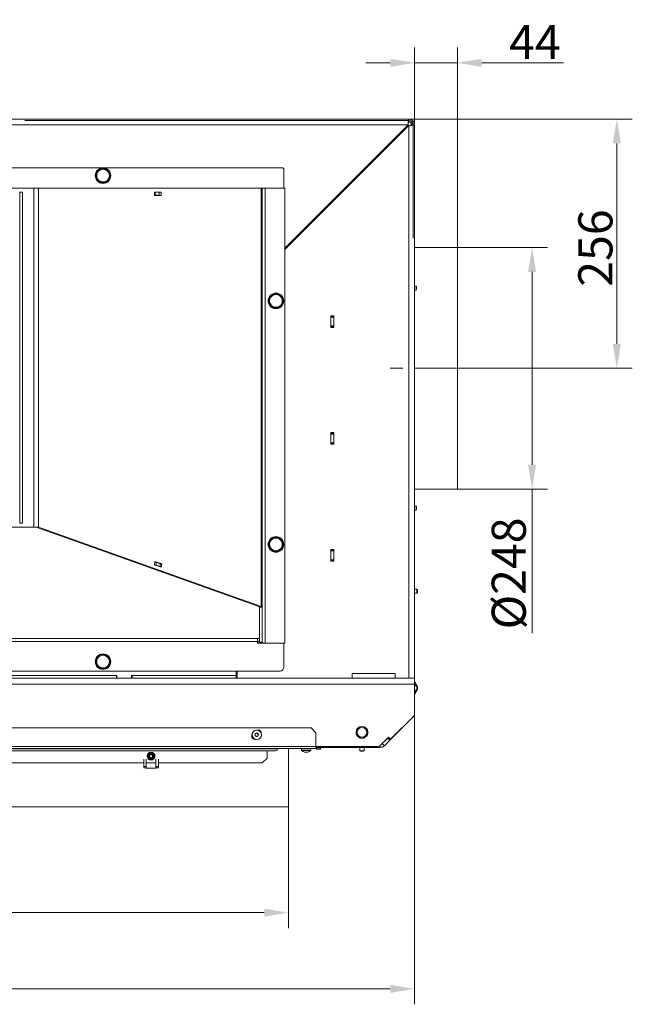
# Model space of a CAD drawing. Extents: x 5572 to 9506, y -2525 to 2952.
# Drawn here: x 7805 to 8434, y -1486 to -475 of the extents above; entities that cross this region are included whole.
import ezdxf

# ---------------------------------------------------------------- set-up
doc = ezdxf.new("R2010")
doc.units = 0
doc.header["$LTSCALE"] = 5
doc.linetypes.add('CENTERX2', pattern=[20.32, 12.7, -2.54, 2.54, -2.54])
doc.layers.add('Bemaßungen(Brunner)', color=7, linetype='Continuous', lineweight=25)
doc.layers.add('LAYER12', color=30, linetype='Continuous')
doc.layers.add('SLD-0', color=7, linetype='Continuous')
doc.styles.add('Brunner 2014', font='arial.ttf', dxfattribs={"height": 35})
doc.dimstyles.new('Brunner 2014', dxfattribs={"dimscale": 5, "dimtxt": 35, "dimasz": 5, "dimexe": 3.175, "dimexo": 0, "dimgap": 0.762, "dimtad": 1, "dimdec": 0, "dimrnd": 1e-08, "dimtxsty": 'Brunner 2014', "dimcen": 0.09, "dimdle": 10, "dimclrd": 7, "dimclre": 7, "dimclrt": 7, "dimadec": 1, "dimazin": 2, "dimtfac": 0.666667, "dimtdec": 0, "dimtmove": 0, "dimatfit": 3, "dimldrblk": 'Filled-1', "dimfxl": 1, "dimtolj": 1, "dimlwd": 5, "dimlwe": 5, "dimarcsym": 0})

# ---------------------------------------------------------------- blocks, each defined once
blk = doc.blocks.new('*D85')
at = {"layer": 'Defpoints', "color": 0, "lineweight": 5}
for p in [(7058.9, -1277.8), (8081.4, -1282.8), (8081.4, -1391.5)]:
    blk.add_point(p, dxfattribs=at)
at = {"layer": 'LAYER12', "color": 7, "linetype": 'Continuous', "lineweight": 5}
for p, q in [((7058.9, -1277.8), (7058.9, -1407.4)), ((8081.4, -1282.8), (8081.4, -1407.4)), ((7083.9, -1391.5), (8056.4, -1391.5))]:
    blk.add_line(p, q, dxfattribs=at)
at = {"layer": 'LAYER12', "color": 7, "lineweight": 5}
for points in [[(7083.9, -1387.4), (7083.9, -1395.7), (7058.9, -1391.5)], [(8056.4, -1387.4), (8056.4, -1395.7), (8081.4, -1391.5)]]:
    blk.add_solid(points, dxfattribs=at)
at = {"layer": 'LAYER12', "color": 30, "insert": (7581.3, -1352), "char_height": 35, "attachment_point": 2, "style": 'Brunner 2014'}
blk.add_mtext('\\A1;1023', dxfattribs=at)
blk = doc.blocks.new('Filled-1')
at = {"color": 0}
for p, q in [((0, 0), (-1, 0.167)), ((-1, 0.167), (-1, -0.167)), ((-1, 0), (0, 0)), ((-1, -0.167), (0, 0))]:
    blk.add_line(p, q, dxfattribs=at)
at = {"color": 0, "flags": 128}
blk.add_lwpolyline([(-1, -0.167), (0, 0), (-1, 0.167), (-1, -0.167)], dxfattribs=at)
at = {"color": 0}
blk.add_solid([(-1, -0.167), (0, 0), (-1, 0.167), (-1, -0.167)], dxfattribs=at)
blk = doc.blocks.new('*D86')
at = {"layer": 'Defpoints', "color": 0, "lineweight": 5}
for p in [(8210.7, -1153.9), (7058.9, -1277.8), (7058.9, -1469.8)]:
    blk.add_point(p, dxfattribs=at)
at = {"layer": 'SLD-0', "color": 7, "linetype": 'Continuous', "lineweight": 5}
for p, q in [((8210.7, -1153.9), (8210.7, -1485.6)), ((7058.9, -1277.8), (7058.9, -1485.6)), ((8185.7, -1469.8), (7083.9, -1469.8))]:
    blk.add_line(p, q, dxfattribs=at)
at = {"layer": 'SLD-0', "color": 7, "lineweight": 5}
for points in [[(7083.9, -1465.6), (7083.9, -1473.9), (7058.9, -1469.8)], [(8185.7, -1465.6), (8185.7, -1473.9), (8210.7, -1469.8)]]:
    blk.add_solid(points, dxfattribs=at)
at = {"layer": 'SLD-0', "color": 7, "insert": (7579.5, -1430.2), "char_height": 35, "attachment_point": 2, "style": 'Brunner 2014'}
blk.add_mtext('\\A1;1152', dxfattribs=at)
blk = doc.blocks.new('*D89')
at = {"layer": 'Defpoints', "color": 0, "lineweight": 5}
for p in [(8204.7, -576.6), (8418.3, -576.6), (8274.7, -832.6)]:
    blk.add_point(p, dxfattribs=at)
at = {"layer": 'SLD-0', "color": 7, "linetype": 'Continuous', "lineweight": 5}
for p, q in [((8204.7, -576.6), (8434.2, -576.6)), ((8418.3, -807.6), (8418.3, -601.6)), ((8274.7, -832.6), (8434.2, -832.6))]:
    blk.add_line(p, q, dxfattribs=at)
at = {"layer": 'SLD-0', "color": 7, "lineweight": 5}
for points in [[(8414.2, -601.6), (8422.5, -601.6), (8418.3, -576.6)], [(8414.2, -807.6), (8422.5, -807.6), (8418.3, -832.6)]]:
    blk.add_solid(points, dxfattribs=at)
at = {"layer": 'SLD-0', "color": 5, "insert": (8378.8, -709.1), "char_height": 35, "attachment_point": 2, "rotation": 90, "style": 'Brunner 2014'}
blk.add_mtext('\\A1;256', dxfattribs=at)
blk = doc.blocks.new('*D114')
at = {"layer": 'Defpoints', "color": 0, "lineweight": 5}
for p in [(8254.7, -708.6), (8331.4, -708.6), (8254.7, -956.6)]:
    blk.add_point(p, dxfattribs=at)
at = {"layer": 'SLD-0', "color": 7, "linetype": 'Continuous', "lineweight": 5}
for p, q in [((8254.7, -708.6), (8347.3, -708.6)), ((8331.4, -733.6), (8331.4, -931.6)), ((8254.7, -956.6), (8347.3, -956.6)), ((8331.4, -956.6), (8331.4, -1104.7))]:
    blk.add_line(p, q, dxfattribs=at)
at = {"layer": 'SLD-0', "color": 7, "lineweight": 5}
for points in [[(8327.2, -733.6), (8335.5, -733.6), (8331.4, -708.6)], [(8327.2, -931.6), (8335.5, -931.6), (8331.4, -956.6)]]:
    blk.add_solid(points, dxfattribs=at)
at = {"layer": 'SLD-0', "color": 5, "lineweight": 5, "insert": (8289.9, -1043.2), "char_height": 35, "attachment_point": 2, "rotation": 90, "style": 'Brunner 2014'}
blk.add_mtext('\\A1;%%c248', dxfattribs=at)
blk = doc.blocks.new('*D124')
at = {"layer": 'Bemaßungen(Brunner)', "color": 7, "linetype": 'Continuous', "lineweight": 5}
for p, q in [((8210.7, -708.6), (8210.7, -503)), ((8254.7, -708.6), (8254.7, -503)), ((8185.7, -518.9), (8160.7, -518.9)), ((8210.7, -518.9), (8254.7, -518.9)), ((8279.7, -518.9), (8363.7, -518.9))]:
    blk.add_line(p, q, dxfattribs=at)
at = {"layer": 'Bemaßungen(Brunner)', "color": 7, "lineweight": 5}
for points in [[(8185.7, -514.7), (8185.7, -523.1), (8210.7, -518.9)], [(8279.7, -514.7), (8279.7, -523.1), (8254.7, -518.9)]]:
    blk.add_solid(points, dxfattribs=at)
at = {"layer": 'Defpoints', "color": 0, "lineweight": 5}
for p in [(8210.7, -518.9), (8210.7, -708.6), (8254.7, -708.6)]:
    blk.add_point(p, dxfattribs=at)
at = {"layer": 'Bemaßungen(Brunner)', "color": 5, "lineweight": 5, "insert": (8334.2, -497.6), "char_height": 35, "attachment_point": 5, "style": 'Brunner 2014'}
blk.add_mtext('\\A1;44', dxfattribs=at)

msp = doc.modelspace()

# ---------------------------------------------------------------- linework, layer by layer
at = {"color": 7, "linetype": 'Continuous', "lineweight": 0}
for p, q in [((8204.7, -576.6), (7189.7, -576.6)), ((8204, -582.6), (7189.7, -582.6)), ((7810.7, -578.1), (8204.2, -578.1)), ((8204.7, -576.6), (7990.7, -576.6)), ((8077.4, -709.2), (8204, -582.6)), ((8204.7, -583.3), (8077.4, -710.6)), ((8204.7, -576.6), (8204.7, -579.6)), ((8204.7, -1150.6), (8204.7, -583.3)), ((8207.7, -582.6), (8210.7, -582.6)), ((8209.2, -583.1), (8209.2, -699.1)), ((8210.7, -1150.6), (8210.7, -582.6)), ((7202.2, -626.7), (8074.6, -626.7)), ((8165.9, -622), (8165.4, -621.1)), ((8168.4, -618.2), (8168.9, -619.1)), ((7890.9, -627.2), (7887.6, -629.1)), ((7897.4, -631), (7894.1, -629.1)), ((8076.6, -628.7), (8076.6, -647.5)), ((8152.8, -635.2), (8152.3, -634.3)), ((8155.7, -630.9), (8156.6, -631.4)), ((7884.4, -638.5), (7887.6, -640.4)), ((7890.9, -642.2), (7894.1, -640.4)), ((7456.9, -647.7), (7819.9, -647.7)), ((7805.4, -651.7), (7805.4, -991.7)), ((7808.4, -651.7), (7805.4, -651.7)), ((7808.4, -651.7), (7808.4, -991.7)), ((7819.9, -647.7), (7819.9, -995.7)), ((7824.7, -647.7), (7819.9, -647.7)), ((7824.7, -647.7), (7824.7, -995.7)), ((8053.2, -647.7), (7824.7, -647.7)), ((7943.6, -655), (7943.6, -651.7)), ((7943.6, -651.7), (7950.7, -651.7)), ((7943.6, -654.7), (7944.3, -654.7)), ((7950.7, -655), (7943.6, -655)), ((7944.3, -654.7), (7944.3, -651.7)), ((7944.3, -654.7), (7948.5, -654.7)), ((7948.3, -654.7), (7948.3, -655)), ((7948.5, -651.7), (7948.5, -654.7)), ((7950.7, -651.7), (7950.7, -655)), ((8051.4, -647.5), (8051.4, -647.7)), ((8076.6, -647.5), (8051.4, -647.5)), ((8053.2, -647.7), (8053.2, -1077)), ((8053.2, -647.7), (8054.4, -647.7)), ((8054.4, -647.7), (8054.4, -1078)), ((8054.4, -647.7), (8057.4, -647.7)), ((8057.4, -647.7), (8057.4, -1114.7)), ((8057.4, -647.7), (8077.4, -647.7)), ((8059.1, -647.5), (8059.3, -647.7)), ((8077.4, -647.7), (8077.4, -1114.7)), ((8109.7, -676.9), (8109.7, -678.3)), ((8101.7, -684.9), (8101.7, -686.3)), ((8106.7, -679.9), (8106.7, -681.3)), ((8210.7, -748.1), (8212.2, -748.1)), ((8212.2, -748.1), (8212.7, -748.6)), ((8212.2, -750.3), (8212.2, -748.1)), ((8068.5, -755.9), (8065.2, -757.7)), ((8074.9, -759.8), (8071.7, -757.9)), ((8212.2, -752.3), (8210.7, -752.3)), ((8212.2, -752.3), (8212.2, -750.3)), ((8212.7, -751.8), (8212.2, -752.3)), ((8212.7, -750.3), (8212.7, -748.6)), ((8212.7, -751.8), (8212.7, -750.3)), ((8061.8, -767), (8065, -769)), ((8074.1, -758.6), (8074.8, -759.6)), ((8068.2, -770.9), (8071.5, -769.1)), ((8124.7, -790.6), (8124.7, -778.6)), ((8124.7, -778.6), (8128, -778.6)), ((8127.7, -779.1), (8124.7, -779.1)), ((8124.7, -780.1), (8127.7, -780.1)), ((8127.7, -779.1), (8127.7, -778.6)), ((8127.7, -780.1), (8127.7, -779.1)), ((8127.7, -789.1), (8127.7, -780.1)), ((8128, -778.6), (8128, -790.6)), ((8127.7, -789.1), (8124.7, -789.1)), ((8124.7, -790.1), (8127.7, -790.1)), ((8128, -790.6), (8124.7, -790.6)), ((8127.7, -790.1), (8127.7, -789.1)), ((8127.7, -790.6), (8127.7, -790.1)), ((8124.7, -910.6), (8124.7, -898.6)), ((8124.7, -898.6), (8128, -898.6)), ((8127.7, -899.1), (8124.7, -899.1)), ((8127.7, -899.1), (8127.7, -898.6)), ((8127.7, -900.1), (8127.7, -899.1)), ((8128, -898.6), (8128, -910.6)), ((8124.7, -900.1), (8127.7, -900.1)), ((8127.7, -909.1), (8124.7, -909.1)), ((8127.7, -909.1), (8127.7, -900.1)), ((8127.7, -910.1), (8127.7, -909.1)), ((8124.7, -910.1), (8127.7, -910.1)), ((8128, -910.6), (8124.7, -910.6)), ((8127.7, -910.6), (8127.7, -910.1)), ((8210.7, -974), (8212.2, -974)), ((8212.2, -978.2), (8210.7, -978.2)), ((8212.2, -974), (8212.7, -974.5)), ((8212.2, -978.2), (8212.2, -974)), ((8212.7, -977.7), (8212.2, -978.2)), ((8212.7, -977.7), (8212.7, -974.5)), ((7819.9, -995.7), (7456.9, -995.7)), ((7808.4, -991.7), (7805.4, -991.7)), ((7819.9, -995.7), (7824.7, -995.7)), ((8050.8, -1077), (7822.3, -995.7)), ((8053.2, -1077), (7824.7, -995.7)), ((8068.5, -1005.9), (8065.2, -1007.7)), ((8074.9, -1009.8), (8071.7, -1007.9)), ((8074.1, -1008.6), (8074.8, -1009.6)), ((8061.8, -1017), (8065, -1019)), ((8068.2, -1020.9), (8071.5, -1019.1)), ((8124.7, -1030.6), (8124.7, -1018.6)), ((8124.7, -1018.6), (8128, -1018.6)), ((8127.7, -1019.1), (8124.7, -1019.1)), ((8124.7, -1020.1), (8127.7, -1020.1)), ((8127.7, -1019.1), (8127.7, -1018.6)), ((8127.7, -1020.1), (8127.7, -1019.1)), ((8127.7, -1029.1), (8127.7, -1020.1)), ((8128, -1018.6), (8128, -1030.6)), ((7943.6, -1034.4), (7944, -1030.8)), ((7944, -1030.8), (7951.1, -1033.3)), ((8127.7, -1029.1), (8124.7, -1029.1)), ((8124.7, -1030.1), (8127.7, -1030.1)), ((8128, -1030.6), (8124.7, -1030.6)), ((8127.7, -1030.1), (8127.7, -1029.1)), ((8127.7, -1030.6), (8127.7, -1030.1)), ((7950.6, -1036.9), (7943.6, -1034.4)), ((7943.9, -1031.6), (7944.2, -1031.7)), ((7945.3, -1031.8), (7943.9, -1031.7)), ((7944.1, -1034.6), (7945.3, -1034.7)), ((7945.3, -1034.7), (7945.3, -1031.8)), ((7945.3, -1031.8), (7949.4, -1033.3)), ((7945.3, -1034.7), (7949.4, -1036.2)), ((7949.4, -1036.2), (7949.3, -1036.4)), ((7949.4, -1033.3), (7949.4, -1036.2)), ((7949.4, -1033.3), (7951.1, -1033.3)), ((7951.1, -1033.3), (7950.6, -1036.9)), ((8210.7, -1059.2), (8213.2, -1059.2)), ((8213.2, -1059.2), (8213.7, -1059.7)), ((8213.2, -1063.4), (8213.2, -1059.2)), ((8213.7, -1062.9), (8213.7, -1059.7)), ((8213.2, -1063.4), (8210.7, -1063.4)), ((8213.7, -1062.9), (8213.2, -1063.4)), ((8053.2, -1077), (8050.8, -1077)), ((8051.4, -1078), (8054.4, -1078)), ((8051.4, -1078), (8051.4, -1113.9)), ((8054.4, -1078), (8054.4, -1113.9)), ((7227.4, -1110.1), (8049.4, -1110.1)), ((8049.4, -1110.1), (8051.4, -1110.1)), ((8049.4, -1113), (8049.4, -1110.1)), ((8049.4, -1113), (7227.4, -1113)), ((8049.4, -1114.9), (8049.4, -1113)), ((8051.4, -1114.9), (8049.4, -1114.9)), ((8051.4, -1113.9), (8054.4, -1113.9)), ((8076.6, -1114.9), (8051.4, -1114.9)), ((8057.4, -1114.7), (8077.4, -1114.7)), ((8062.4, -1114.7), (8062.4, -1114.9)), ((8076.6, -1139.4), (8076.6, -1114.9)), ((7890.9, -1126.3), (7887.6, -1128.2)), ((7897.4, -1130.1), (7894.1, -1128.2)), ((7884.4, -1137.6), (7887.6, -1139.4)), ((7890.9, -1141.3), (7894.1, -1139.4)), ((8146.7, -1150.9), (7189.7, -1150.9)), ((8072.6, -1143.4), (7204.2, -1143.4)), ((7766.4, -1147.9), (7904.7, -1147.9)), ((7904.7, -1147.9), (7904.7, -1150.9)), ((7904.7, -1147.9), (7905.2, -1147.9)), ((7905.2, -1150.7), (7905.2, -1147.9)), ((7905.2, -1150.7), (7920.2, -1150.7)), ((7920.2, -1150.7), (7920.2, -1147.9)), ((7920.2, -1147.9), (7920.7, -1147.9)), ((7920.7, -1147.9), (8027.6, -1147.9)), ((7920.7, -1150.9), (7920.7, -1147.9)), ((8027.6, -1147.9), (8027.6, -1143.4)), ((8027.6, -1147.9), (8027.6, -1150.9)), ((8028.7, -1150.9), (8028.7, -1143.4)), ((8042.2, -1150.6), (8042.2, -1150.9)), ((8145.7, -1150.6), (8042.2, -1150.6)), ((8092.2, -1150.9), (8092.2, -1150.6)), ((8124.7, -1150.9), (8124.7, -1150.6)), ((8127.7, -1150.9), (8127.7, -1150.6)), ((8145.7, -1150.9), (8145.7, -1150.6)), ((8146.7, -1150.9), (8146.7, -1145.9)), ((8146.7, -1145.9), (8190.7, -1145.9)), ((8146.7, -1150.9), (8190.7, -1150.9)), ((8190.7, -1150.9), (8190.7, -1145.9)), ((8204.7, -1150.6), (8190.7, -1150.6)), ((8210.7, -1150.9), (8190.7, -1150.9)), ((8204.7, -1150.9), (8204.7, -1150.6)), ((8204.7, -1150.6), (8210.7, -1150.6)), ((8207.7, -1150.9), (8207.7, -1150.6)), ((8210.7, -1150.9), (8210.7, -1150.6)), ((8210.7, -1156.9), (8210.7, -1150.9)), ((8210.7, -1156.9), (7183.7, -1156.9)), ((8210.7, -1154.9), (8211.2, -1154.9)), ((8210.7, -1156.9), (8210.7, -1187.7)), ((8210.7, -1158.7), (8213.2, -1158.7)), ((8211.2, -1154.9), (8211.2, -1158.7)), ((8211.2, -1155.5), (8213.2, -1158.3)), ((8213.2, -1158.3), (8213.2, -1158.7)), ((8213.2, -1158.7), (8213.7, -1159.2)), ((8213.2, -1162.9), (8213.2, -1158.7)), ((8213.7, -1162.4), (8213.2, -1162.9)), ((8213.7, -1162.4), (8213.7, -1159.2)), ((8213.2, -1162.9), (8210.7, -1162.9)), ((8211.2, -1166.7), (8210.7, -1166.7)), ((8211.2, -1162.9), (8211.2, -1166.7)), ((8213.2, -1163.3), (8211.2, -1166.1)), ((8213.2, -1162.9), (8213.2, -1163.3)), ((8185.3, -1214.4), (8208.9, -1190.9)), ((8209.8, -1189.8), (8186.1, -1213.5)), ((8104.4, -1201.8), (7140.1, -1201.8)), ((8104.4, -1201.8), (8109.4, -1206.8)), ((8047.2, -1208.8), (8047.2, -1208.8)), ((8047.8, -1210.2), (8047.8, -1210.2)), ((8048, -1207.6), (8048, -1207.6)), ((8049.3, -1210.3), (8049.3, -1210.3)), ((8049.5, -1207.7), (8049.5, -1207.7)), ((8050.2, -1209), (8050.2, -1209)), ((8109.4, -1220.8), (8109.4, -1206.8)), ((8150.6, -1207.4), (8151, -1208.6)), ((8150.7, -1207.5), (8150.9, -1208.4)), ((8154.6, -1212.1), (8154.6, -1211.9)), ((8158.2, -1212.3), (8155.1, -1212.3)), ((8158.8, -1211.9), (8158.8, -1212.1)), ((8162.4, -1208.6), (8162.7, -1207.4)), ((8162.4, -1208.4), (8162.7, -1207.5)), ((8175.3, -1220), (8184, -1211.4)), ((8177.6, -1218), (8183.2, -1212.3)), ((8183.2, -1212.3), (8184.1, -1211.5)), ((8183.2, -1212.3), (8185.3, -1214.4)), ((8184, -1211.4), (8186.1, -1213.5)), ((8109.4, -1222.8), (7120.9, -1222.8)), ((8109.4, -1220.8), (7121.1, -1220.8)), ((7155.9, -1223.3), (8067.9, -1223.3)), ((8067.9, -1223.3), (8067.9, -1222.8)), ((8094.7, -1225), (8094.5, -1223.3)), ((8103.2, -1223.3), (8094.5, -1223.3)), ((8097.3, -1223.3), (8097.3, -1222.8)), ((8101.5, -1222.8), (8101.5, -1223.3)), ((8104.3, -1223.3), (8103.2, -1223.3)), ((8104.3, -1223.3), (8104.2, -1225)), ((8109.4, -1222.8), (8109.4, -1220.8)), ((8173.2, -1220.9), (8109.4, -1220.9)), ((8109.4, -1221.8), (8175.4, -1221.8)), ((8110, -1223.3), (8110, -1221.8)), ((8110.5, -1223.8), (8110, -1223.3)), ((8110, -1223.3), (8114.2, -1223.3)), ((8114.2, -1223.3), (8113.7, -1223.8)), ((8114.2, -1221.8), (8114.2, -1223.3)), ((8154.6, -1225.3), (8154.6, -1221.8)), ((8158.8, -1221.8), (8158.8, -1225.3)), ((8177.7, -1221.6), (8177, -1221.6)), ((8177.6, -1218), (8179.7, -1220.1)), ((8177.7, -1221.6), (8178, -1221.2)), ((8179.7, -1220.1), (8185.3, -1214.4)), ((8067.9, -1225.3), (7155.9, -1225.3)), ((7938, -1227.4), (7942.4, -1227.4)), ((8059.4, -1232.8), (8054.4, -1237.8)), ((8059.4, -1232.8), (8059.4, -1225.3)), ((8103.1, -1225), (8094.7, -1225)), ((8098, -1226.7), (8098, -1226.6)), ((8098, -1226.7), (8098, -1226.7)), ((8098.5, -1226.7), (8098.5, -1226.7)), ((8098.9, -1226.7), (8098.9, -1226.7)), ((8099.9, -1226.7), (8099.9, -1226.7)), ((8100.4, -1226.7), (8100.4, -1226.7)), ((8100.9, -1226.6), (8100.9, -1226.6)), ((8100.9, -1226.7), (8100.9, -1226.7)), ((8104.2, -1225), (8103.1, -1225)), ((8110.5, -1223.8), (8113.7, -1223.8)), ((8155.1, -1225.8), (8154.6, -1225.3)), ((8154.6, -1225.3), (8155.2, -1225.3)), ((8155.1, -1225.8), (8155.5, -1225.8)), ((8155.2, -1225.3), (8158.8, -1225.3)), ((8155.5, -1225.8), (8158.3, -1225.8)), ((8158.8, -1225.3), (8158.3, -1225.8)), ((7597.7, -1237.8), (7932.7, -1237.8)), ((7932.7, -1234), (7932.7, -1241.6)), ((7932.7, -1241.6), (7935.2, -1241.6)), ((7932.7, -1241.6), (7932.7, -1242.8)), ((7932.7, -1242.8), (7935.2, -1242.8)), ((7935.2, -1234), (7935.2, -1241.6)), ((7935.2, -1237.8), (7945.2, -1237.8)), ((7935.2, -1241.6), (7935.2, -1242.8)), ((7935.3, -1242.7), (7935.2, -1242.7)), ((7935.3, -1243.3), (7935.3, -1237.8)), ((7945.1, -1243.3), (7935.3, -1243.3)), ((7945.1, -1237.8), (7945.1, -1243.3)), ((7945.2, -1242.7), (7945.1, -1242.7)), ((7945.2, -1241.6), (7945.2, -1234)), ((7947.7, -1241.6), (7945.2, -1241.6)), ((7945.2, -1242.8), (7945.2, -1241.6)), ((7945.2, -1242.8), (7947.7, -1242.8)), ((7947.7, -1241.6), (7947.7, -1234)), ((7947.7, -1237.8), (8054.4, -1237.8)), ((7947.7, -1242.8), (7947.7, -1241.6))]:
    msp.add_line(p, q, dxfattribs=at)
at = {"color": 8, "linetype": 'Continuous', "lineweight": 0}
for p, q in [((8103.7, -682.9), (8103.7, -684.3)), ((8027.6, -1144.9), (8028.7, -1144.9)), ((8208.8, -1190.8), (8208.9, -1190.9)), ((8175.4, -1219.9), (8175.4, -1221.8)), ((7942, -1227.2), (7938.4, -1227.2)), ((8069.9, -1223.6), (8069.9, -1223.6)), ((8097.6, -1226.6), (8097.6, -1226.6)), ((8100.9, -1226.6), (8100.9, -1226.6))]:
    msp.add_line(p, q, dxfattribs=at)
at = {"color": 5, "linetype": 'Continuous', "lineweight": 0}
for p, q in [((8210.7, -708.6), (8254.7, -708.6)), ((8254.7, -956.6), (8254.7, -708.6)), ((8254.7, -956.6), (8210.7, -956.6))]:
    msp.add_line(p, q, dxfattribs=at)
at = {"color": 30, "linetype": 'Continuous', "lineweight": 0}
for p, q in [((8081.4, -1222.8), (8081.4, -1282.8)), ((8081.4, -1282.8), (7063.9, -1282.8))]:
    msp.add_line(p, q, dxfattribs=at)
at = {"color": 7, "linetype": 'Continuous', "lineweight": 0, "flags": 128}
for points in [[(8164.7, -621.9), (8165.1, -622.6), (8165.2, -622.8)], [(8168.9, -619.1), (8168.4, -618.4), (8168.3, -618.3)], [(8152.8, -633.7), (8153, -633.8), (8153.7, -634.3)], [(8157.3, -630.7), (8156.8, -630.4), (8156.4, -630.2)], [(8123.1, -663.5), (8123.5, -663.8), (8123.8, -664.2)], [(8124.1, -663.9), (8123.8, -663.5), (8123.4, -663.2)], [(8126.2, -661.7), (8125.9, -661.4), (8125.5, -661)], [(8113.1, -1150.6), (8112.8, -1150.8), (8112.7, -1150.9)]]:
    msp.add_lwpolyline(points, dxfattribs=at)
at = {"color": 7, "linetype": 'Continuous', "lineweight": 0}
for centre, radius in [((7890.9, -634.7), 8), ((8068.4, -763.4), 8), ((8068.4, -1013.4), 8), ((7890.9, -1133.8), 8), ((8156.7, -1206.4), 6.1), ((8156.7, -1206.3), 6), ((8156.7, -1206.3), 5), ((8048.7, -1208.9), 4.9), ((8048.7, -1208.9), 4.76), ((7940.2, -1230.8), 4.05), ((7940.2, -1230.8), 3.3), ((7940.2, -1230.8), 2.8), ((7940.2, -1230.8), 2.1), ((7940.2, -1230.8), 1.6)]:
    msp.add_circle(centre, radius, dxfattribs=at)
for centre, radius, start, end in [((8204.2, -583.1), 5, 0, 90), ((8204.7, -582.6), 6, 0, 90), ((8204.7, -582.6), 3, 0, 90), ((7890.9, -634.5), 8, 76.3264, 103.6736), ((8074.6, -628.7), 2, 0, 90), ((7890.9, -634.7), 7.5, 150.4237, 269.1174), ((7890.9, -634.7), 7.5, 90, 149.1104), ((7890.9, -634.7), 6.5, 120, 180), ((7890.9, -634.7), 6.5, 180, 240), ((7890.9, -634.7), 6.5, 60, 120), ((7890.9, -634.7), 7.5, 32.1748, 90), ((7890.9, -634.7), 6.5, 0, 60), ((7890.9, -634.7), 6.5, 300, 0), ((7890.9, -634.7), 7.5, 331.1956, 28.2049), ((7890.9, -634.7), 6.5, 240, 300), ((7890.9, -634.7), 7.5, 271.5825, 328.0969), ((8068.4, -763.4), 7.5, 90.9977, 267.4718), ((8068.4, -763.4), 6.5, 118.8356, 178.8356), ((8068.4, -763.4), 6.5, 58.8356, 118.8356), ((8068.4, -763.4), 7.5, 40.4494, 86.9271), ((8068.4, -763.4), 6.5, 358.8356, 58.8356), ((8068.4, -763.4), 6.5, 178.8356, 238.8356), ((8068.4, -763.4), 7.5, 270.8622, 327.5129), ((8068.4, -763.4), 6.5, 298.8356, 358.8356), ((8068.4, -763.4), 7.5, 329.5236, 26.774), ((8068.4, -763.4), 6.5, 238.8356, 298.8356), ((8068.4, -1013.4), 7.5, 90.9977, 267.4718), ((8068.4, -1013.4), 6.5, 118.8356, 178.8356), ((8068.4, -1013.4), 6.5, 58.8356, 118.8356), ((8068.4, -1013.4), 7.5, 40.4494, 86.9271), ((8068.4, -1013.4), 6.5, 358.8356, 58.8356), ((8068.4, -1013.4), 7.5, 329.5236, 26.774), ((8068.4, -1013.4), 6.5, 178.8356, 238.8356), ((8068.4, -1013.4), 6.5, 238.8356, 298.8356), ((8068.4, -1013.4), 7.5, 270.8622, 327.5129), ((8068.4, -1013.4), 6.5, 298.8356, 358.8356), ((8043.9, -1105.7), 10, 303.367, 318.5904), ((7890.9, -1133.8), 7.5, 150.4237, 269.1174), ((7890.9, -1133.8), 7.5, 90, 149.1104), ((7890.9, -1133.8), 6.5, 120, 180), ((7890.9, -1133.8), 6.5, 60, 120), ((7890.9, -1133.8), 7.5, 32.1748, 90), ((7890.9, -1133.8), 6.5, 0, 60), ((7890.9, -1133.8), 7.5, 331.1956, 28.2049), ((7890.9, -1133.8), 6.5, 180, 240), ((7890.9, -1133.8), 6.5, 240, 300), ((7890.9, -1133.8), 7.5, 271.5825, 328.0969), ((7890.9, -1133.8), 6.5, 300, 0), ((8072.6, -1139.4), 4, 270, 0), ((8204.7, -1186.6), 6, 315, 326.9954), ((8207.7, -1187.7), 3, 315, 0), ((8047, -1210.2), 3.5, 159.1664, 279.2446), ((8049.9, -1207.4), 3.5, 358.2019, 104.4757), ((8070.9, -1223.8), 1, 90, 169.2304), ((8070.8, -1223.8), 0.993, 90.1523, 164.9861), ((8173.2, -1217.9), 3, 270, 315), ((8175.4, -1215.8), 6, 270, 315), ((8175.4, -1215.8), 3, 298.0047, 315), ((8067.9, -1223.3), 2, 270, 349.219), ((8099.4, -1219.8), 7, 227.1907, 257.1587), ((8099.4, -1219.8), 7, 282.881, 312.8093)]:
    msp.add_arc(centre, radius, start, end, dxfattribs=at)
at = {"color": 7, "linetype": 'Continuous', "lineweight": 0, "extrusion": (0, 0, -1)}
for centre, major_axis, ratio, start_param, end_param in [((8048.4, -1078), (-3, 0), 0.532918, 2.498615, 3.141593), ((8048.4, -1078), (-6, 0), 0.266459, 2.498615, 3.141593), ((8057.4, -1113.9), (-6, 0), 0.13323, 5.298075, 6.283185), ((8057.4, -1113.9), (-3, 0), 0.266459, 4.712389, 6.283185)]:
    msp.add_ellipse(centre, major_axis=major_axis, ratio=ratio, start_param=start_param, end_param=end_param, dxfattribs=at)
at = {"color": 8, "linetype": 'Continuous', "lineweight": 0, "extrusion": (0, 0, -1)}
for centre, major_axis, ratio, start_param, end_param in [((8093.7, -1144.2), (0.21, 8.02), 0.025972, 3.708801, 3.774952), ((8111.7, -1143.2), (-0.1, 8.01), 0.013046, 2.752358, 2.867442)]:
    msp.add_ellipse(centre, major_axis=major_axis, ratio=ratio, start_param=start_param, end_param=end_param, dxfattribs=at)
at = {"color": 7, "linetype": 'Continuous', "lineweight": 0}
for points, knots in [([(8204, -582.6), (8204, -581.9), (8204.1, -580.6), (8204.3, -578.8), (8204.4, -577.4), (8204.5, -576.7), (8204.6, -576.6), (8204.7, -576.6)], [0, 0, 0, 0, 0.215298, 0.430598, 0.645899, 0.861199, 1, 1, 1, 1]), ([(8204, -582.6), (8204, -582.3), (8204.1, -581.6), (8204.3, -580.7), (8204.4, -580), (8204.6, -579.7), (8204.6, -579.6), (8204.7, -579.6)], [0, 0, 0, 0, 0.217131, 0.434261, 0.651371, 0.868481, 1, 1, 1, 1]), ([(8210.7, -582.6), (8210.7, -582.6), (8210.7, -582.7), (8210.6, -582.7), (8210.5, -582.7), (8210.3, -582.8), (8210.1, -582.8), (8209.8, -582.9), (8209.4, -582.9), (8209, -583), (8208.7, -583), (8208.3, -583), (8207.8, -583.1), (8207.2, -583.1), (8206.6, -583.2), (8206, -583.2), (8205.5, -583.3), (8205.1, -583.3), (8204.8, -583.3), (8204.7, -583.3)], [0, 0, 0, 0, 0.052901, 0.106169, 0.160596, 0.215423, 0.268324, 0.375925, 0.430752, 0.483654, 0.536922, 0.591349, 0.646177, 0.699078, 0.806679, 0.861506, 0.895882, 0.965114, 1, 1, 1, 1]), ([(8207.7, -582.6), (8207.7, -582.6), (8207.7, -582.7), (8207.6, -582.7), (8207.6, -582.7), (8207.5, -582.8), (8207.4, -582.8), (8207.3, -582.8), (8207.1, -582.9), (8207, -582.9), (8206.8, -583), (8206.6, -583), (8206.4, -583), (8206.2, -583.1), (8205.9, -583.1), (8205.6, -583.2), (8205.3, -583.2), (8205, -583.3), (8204.8, -583.3), (8204.7, -583.3)], [0, 0, 0, 0, 0.053347, 0.107065, 0.161952, 0.217242, 0.270589, 0.324307, 0.379193, 0.434483, 0.487826, 0.541538, 0.596419, 0.651704, 0.705046, 0.813543, 0.868828, 0.934073, 1, 1, 1, 1]), ([(7887.6, -629.1), (7887.5, -629.1), (7886.4, -629.8), (7885.4, -630.4), (7884.4, -631)], [0, 0, 0, 0, 0.070215, 1, 1, 1, 1]), ([(7884.4, -631), (7884.4, -631.9), (7884.4, -633.2), (7884.4, -634.4), (7884.4, -634.7)], [0, 0, 0, 0, 0.764304, 1, 1, 1, 1]), ([(7884.4, -634.7), (7884.4, -635.7), (7884.4, -637), (7884.4, -638.2), (7884.4, -638.5)], [0, 0, 0, 0, 0.784106, 1, 1, 1, 1]), ([(7894.1, -629.1), (7894, -629.1), (7892.9, -628.4), (7891.9, -627.8), (7890.9, -627.2)], [0, 0, 0, 0, 0.0702148, 1, 1, 1, 1]), ([(7897.4, -634.7), (7897.4, -634.4), (7897.4, -633.2), (7897.4, -631.9), (7897.4, -631)], [0, 0, 0, 0, 0.235696, 1, 1, 1, 1]), ([(7897.4, -638.5), (7897.4, -638.2), (7897.4, -637), (7897.4, -635.7), (7897.4, -634.7)], [0, 0, 0, 0, 0.2158943, 1, 1, 1, 1]), ([(7887.6, -640.4), (7887.7, -640.4), (7888.8, -641), (7889.9, -641.7), (7890.9, -642.2)], [0, 0, 0, 0, 0.070215, 1, 1, 1, 1]), ([(7894.1, -640.4), (7894.2, -640.3), (7895.3, -639.7), (7896.4, -639.1), (7897.4, -638.5)], [0, 0, 0, 0, 0.070215, 1, 1, 1, 1]), ([(8065.2, -757.7), (8065.2, -757.8), (8064, -758.4), (8063, -759), (8061.9, -759.5)], [0, 0, 0, 0, 0.0702148, 1, 1, 1, 1]), ([(8071.7, -757.9), (8071.7, -757.8), (8070.6, -757.2), (8069.5, -756.5), (8068.5, -755.9)], [0, 0, 0, 0, 0.070215, 1, 1, 1, 1]), ([(8061.9, -763.3), (8061.8, -764.3), (8061.8, -765.6), (8061.8, -766.8), (8061.8, -767)], [0, 0, 0, 0, 0.784106, 1, 1, 1, 1]), ([(8061.9, -759.5), (8061.9, -760.5), (8061.9, -761.7), (8061.9, -763), (8061.9, -763.3)], [0, 0, 0, 0, 0.764304, 1, 1, 1, 1]), ([(8071.5, -769.1), (8071.6, -769.1), (8072.7, -768.5), (8073.8, -767.9), (8074.8, -767.3)], [0, 0, 0, 0, 0.070215, 1, 1, 1, 1]), ([(8074.8, -767.3), (8074.8, -767), (8074.8, -765.8), (8074.8, -764.6), (8074.9, -763.6)], [0, 0, 0, 0, 0.2158943, 1, 1, 1, 1]), ([(8074.9, -763.6), (8074.9, -763.3), (8074.9, -762), (8074.9, -760.8), (8074.9, -759.8)], [0, 0, 0, 0, 0.235696, 1, 1, 1, 1]), ([(8065, -769), (8065.1, -769), (8066.2, -769.7), (8067.2, -770.3), (8068.2, -770.9)], [0, 0, 0, 0, 0.070215, 1, 1, 1, 1]), ([(8065.2, -1007.7), (8065.2, -1007.8), (8064, -1008.4), (8063, -1009), (8061.9, -1009.5)], [0, 0, 0, 0, 0.070215, 1, 1, 1, 1]), ([(8061.9, -1009.5), (8061.9, -1010.5), (8061.9, -1011.7), (8061.9, -1013), (8061.9, -1013.3)], [0, 0, 0, 0, 0.7643044, 1, 1, 1, 1]), ([(8071.7, -1007.9), (8071.7, -1007.8), (8070.6, -1007.2), (8069.5, -1006.5), (8068.5, -1005.9)], [0, 0, 0, 0, 0.070215, 1, 1, 1, 1]), ([(8074.9, -1013.6), (8074.9, -1013.3), (8074.9, -1012), (8074.9, -1010.8), (8074.9, -1009.8)], [0, 0, 0, 0, 0.235696, 1, 1, 1, 1]), ([(8061.9, -1013.3), (8061.8, -1014.3), (8061.8, -1015.6), (8061.8, -1016.8), (8061.8, -1017)], [0, 0, 0, 0, 0.784106, 1, 1, 1, 1]), ([(8065, -1019), (8065.1, -1019), (8066.2, -1019.7), (8067.2, -1020.3), (8068.2, -1020.9)], [0, 0, 0, 0, 0.070215, 1, 1, 1, 1]), ([(8071.5, -1019.1), (8071.6, -1019.1), (8072.7, -1018.5), (8073.8, -1017.9), (8074.8, -1017.3)], [0, 0, 0, 0, 0.070215, 1, 1, 1, 1]), ([(8074.8, -1017.3), (8074.8, -1017), (8074.8, -1015.8), (8074.8, -1014.6), (8074.9, -1013.6)], [0, 0, 0, 0, 0.215894, 1, 1, 1, 1]), ([(7887.6, -1128.2), (7887.5, -1128.2), (7886.4, -1128.9), (7885.4, -1129.5), (7884.4, -1130.1)], [0, 0, 0, 0, 0.070215, 1, 1, 1, 1]), ([(7884.4, -1130.1), (7884.4, -1131), (7884.4, -1132.3), (7884.4, -1133.5), (7884.4, -1133.8)], [0, 0, 0, 0, 0.764304, 1, 1, 1, 1]), ([(7894.1, -1128.2), (7894, -1128.1), (7892.9, -1127.5), (7891.9, -1126.9), (7890.9, -1126.3)], [0, 0, 0, 0, 0.070215, 1, 1, 1, 1]), ([(7897.4, -1133.8), (7897.4, -1133.5), (7897.4, -1132.3), (7897.4, -1131), (7897.4, -1130.1)], [0, 0, 0, 0, 0.235696, 1, 1, 1, 1]), ([(7884.4, -1133.8), (7884.4, -1134.8), (7884.4, -1136.1), (7884.4, -1137.3), (7884.4, -1137.6)], [0, 0, 0, 0, 0.7841057, 1, 1, 1, 1]), ([(7887.6, -1139.4), (7887.7, -1139.5), (7888.8, -1140.1), (7889.9, -1140.7), (7890.9, -1141.3)], [0, 0, 0, 0, 0.070215, 1, 1, 1, 1]), ([(7894.1, -1139.4), (7894.2, -1139.4), (7895.3, -1138.8), (7896.4, -1138.2), (7897.4, -1137.6)], [0, 0, 0, 0, 0.070215, 1, 1, 1, 1]), ([(7897.4, -1137.6), (7897.4, -1137.3), (7897.4, -1136.1), (7897.4, -1134.8), (7897.4, -1133.8)], [0, 0, 0, 0, 0.2158943, 1, 1, 1, 1]), ([(8047.2, -1208.8), (8047.1, -1209), (8047.1, -1209.3), (8047, -1209.5), (8046.9, -1209.6)], [0, 0, 0, 0, 0.687868, 1, 1, 1, 1]), ([(8046.9, -1209.6), (8046.9, -1209.6), (8046.9, -1209.6), (8046.9, -1209.7), (8046.9, -1209.8), (8047, -1209.8), (8047, -1209.8), (8047.1, -1209.9), (8047.1, -1209.9)], [0, 0, 0, 0, 0.173602, 0.347939, 0.518483, 0.685896, 0.853576, 1, 1, 1, 1]), ([(8047.2, -1207.7), (8047.2, -1207.7), (8047.2, -1207.7), (8047.1, -1207.8), (8047.1, -1207.8), (8047, -1207.9), (8047, -1208), (8047, -1208), (8047.1, -1208)], [0, 0, 0, 0, 0.1736553, 0.3479906, 0.518533, 0.6859457, 0.8536264, 1, 1, 1, 1]), ([(8047.1, -1208), (8047.1, -1208.2), (8047.2, -1208.4), (8047.2, -1208.7), (8047.2, -1208.8)], [0, 0, 0, 0, 0.687973, 1, 1, 1, 1]), ([(8047.1, -1209.9), (8047.3, -1209.9), (8047.5, -1210), (8047.7, -1210.1), (8047.8, -1210.2)], [0, 0, 0, 0, 0.687999, 1, 1, 1, 1]), ([(8048, -1207.6), (8047.8, -1207.6), (8047.6, -1207.7), (8047.3, -1207.7), (8047.2, -1207.7)], [0, 0, 0, 0, 0.6878291, 1, 1, 1, 1]), ([(8047.8, -1210.2), (8048, -1210.3), (8048.2, -1210.4), (8048.3, -1210.7), (8048.4, -1210.7)], [0, 0, 0, 0, 0.6878305, 1, 1, 1, 1]), ([(8048.6, -1207.1), (8048.5, -1207.2), (8048.3, -1207.4), (8048.1, -1207.5), (8048, -1207.6)], [0, 0, 0, 0, 0.687947, 1, 1, 1, 1]), ([(8048.4, -1210.7), (8048.4, -1210.8), (8048.4, -1210.8), (8048.5, -1210.8), (8048.5, -1210.8), (8048.6, -1210.8), (8048.6, -1210.8), (8048.7, -1210.8), (8048.7, -1210.8)], [0, 0, 0, 0, 0.173551, 0.347889, 0.518434, 0.685848, 0.853527, 1, 1, 1, 1]), ([(8049, -1207.1), (8049, -1207.1), (8048.9, -1207), (8048.9, -1207), (8048.8, -1207), (8048.7, -1207), (8048.7, -1207), (8048.7, -1207.1), (8048.6, -1207.1)], [0, 0, 0, 0, 0.173551, 0.347889, 0.518434, 0.685848, 0.853527, 1, 1, 1, 1]), ([(8048.7, -1210.8), (8048.8, -1210.6), (8049, -1210.4), (8049.2, -1210.3), (8049.3, -1210.3)], [0, 0, 0, 0, 0.687947, 1, 1, 1, 1]), ([(8049.5, -1207.7), (8049.4, -1207.6), (8049.2, -1207.4), (8049, -1207.2), (8049, -1207.1)], [0, 0, 0, 0, 0.6878305, 1, 1, 1, 1]), ([(8049.3, -1210.3), (8049.5, -1210.2), (8049.7, -1210.1), (8050, -1210.1), (8050.1, -1210.1)], [0, 0, 0, 0, 0.6878291, 1, 1, 1, 1]), ([(8050.3, -1208), (8050.1, -1207.9), (8049.8, -1207.9), (8049.6, -1207.7), (8049.5, -1207.7)], [0, 0, 0, 0, 0.687999, 1, 1, 1, 1]), ([(8050.1, -1210.1), (8050.1, -1210.1), (8050.2, -1210.1), (8050.2, -1210.1), (8050.3, -1210), (8050.3, -1209.9), (8050.3, -1209.9), (8050.3, -1209.8), (8050.3, -1209.8)], [0, 0, 0, 0, 0.173655, 0.347991, 0.518533, 0.685946, 0.853626, 1, 1, 1, 1]), ([(8050.2, -1209), (8050.2, -1208.9), (8050.2, -1208.6), (8050.4, -1208.3), (8050.4, -1208.3)], [0, 0, 0, 0, 0.687868, 1, 1, 1, 1]), ([(8050.3, -1209.8), (8050.2, -1209.6), (8050.1, -1209.4), (8050.2, -1209.1), (8050.2, -1209)], [0, 0, 0, 0, 0.687973, 1, 1, 1, 1]), ([(8050.4, -1208.3), (8050.4, -1208.3), (8050.4, -1208.2), (8050.4, -1208.1), (8050.4, -1208.1), (8050.4, -1208), (8050.3, -1208), (8050.3, -1208), (8050.3, -1208)], [0, 0, 0, 0, 0.173602, 0.347939, 0.518483, 0.685896, 0.853576, 1, 1, 1, 1]), ([(8067.9, -1223.3), (8068.1, -1223.3), (8068.5, -1223.3), (8069, -1223.3), (8069.5, -1223.4), (8069.8, -1223.5), (8069.8, -1223.5), (8069.9, -1223.6)], [0, 0, 0, 0, 0.167739, 0.338524, 0.521759, 0.794582, 1, 1, 1, 1]), ([(8097.6, -1226.6), (8097.7, -1226.6), (8097.9, -1226.7), (8097.9, -1226.7), (8098, -1226.7)], [0, 0, 0, 0, 0.687999, 1, 1, 1, 1]), ([(8097.8, -1226.6), (8097.7, -1226.6), (8097.7, -1226.6), (8097.6, -1226.6), (8097.6, -1226.6), (8097.6, -1226.6), (8097.6, -1226.6), (8097.6, -1226.6), (8097.6, -1226.6)], [0, 0, 0, 0, 0.173602, 0.347939, 0.518483, 0.685896, 0.853576, 1, 1, 1, 1]), ([(8098.5, -1226.7), (8098.3, -1226.7), (8098.1, -1226.7), (8097.8, -1226.6), (8097.8, -1226.6)], [0, 0, 0, 0, 0.687868, 1, 1, 1, 1]), ([(8098.9, -1226.6), (8098.8, -1226.6), (8098.7, -1226.7), (8098.5, -1226.7), (8098.5, -1226.7)], [0, 0, 0, 0, 0.687973, 1, 1, 1, 1]), ([(8099.3, -1226.6), (8099.2, -1226.6), (8099.2, -1226.6), (8099.1, -1226.6), (8099.1, -1226.6), (8099, -1226.6), (8099, -1226.6), (8098.9, -1226.6), (8098.9, -1226.6)], [0, 0, 0, 0, 0.1736553, 0.3479906, 0.518533, 0.6859457, 0.8536264, 1, 1, 1, 1]), ([(8099.9, -1226.7), (8099.8, -1226.7), (8099.5, -1226.7), (8099.3, -1226.6), (8099.3, -1226.6)], [0, 0, 0, 0, 0.687829, 1, 1, 1, 1]), ([(8100.7, -1226.6), (8100.5, -1226.6), (8100.3, -1226.7), (8100, -1226.7), (8099.9, -1226.7)], [0, 0, 0, 0, 0.687947, 1, 1, 1, 1]), ([(8100.4, -1226.7), (8100.6, -1226.7), (8100.7, -1226.7), (8100.9, -1226.6), (8100.9, -1226.6)], [0, 0, 0, 0, 0.968467, 1, 1, 1, 1]), ([(8100.9, -1226.6), (8100.9, -1226.6), (8101, -1226.6), (8100.9, -1226.6), (8100.9, -1226.6), (8100.8, -1226.6), (8100.8, -1226.6), (8100.7, -1226.6), (8100.7, -1226.6)], [0, 0, 0, 0, 0.173551, 0.347889, 0.518434, 0.685848, 0.853527, 1, 1, 1, 1]), ([(8100.9, -1226.7), (8100.9, -1226.7), (8100.9, -1226.7), (8100.9, -1226.6), (8100.9, -1226.6)], [0, 0, 0, 0, 0.687831, 1, 1, 1, 1]), ([(8101, -1226.7), (8101, -1226.7), (8100.9, -1226.7), (8100.9, -1226.7), (8100.9, -1226.7)], [0, 0, 0, 0, 0.148429, 1, 1, 1, 1])]:
    msp.add_open_spline(points, degree=3, knots=knots, dxfattribs=at)
at = {"layer": 'SLD-0', "color": 5, "linetype": 'CENTERX2', "lineweight": 0}
msp.add_line((8274.7, -832.6), (8184.7, -832.6), dxfattribs=at)

# ---------------------------------------------------------------- dimensions: what is measured, and where the dimension line sits
at = {"layer": 'Bemaßungen(Brunner)', "lineweight": 5}
dim = msp.add_linear_dim(base=(8210.7, -518.9), p1=(8254.7, -708.6), p2=(8210.7, -708.6), dimstyle='Brunner 2014', override={"dimclrt": 5}, dxfattribs=at)
dim.commit()
dim.dimension.update_dxf_attribs({"geometry": '*D124', "text_midpoint": (8334.2, -518.9), "dimtype": 160})
at = {"layer": 'LAYER12', "color": 30}
dim = msp.add_linear_dim(base=(8081.4495068, -1391.5362856), p1=(7058.9495068, -1277.8341823), p2=(8081.4495068, -1282.8341823), angle=180, dimstyle='Brunner 2014', override={"dimclrt": 30}, dxfattribs=at)
dim.commit()
dim.dimension.update_dxf_attribs({"geometry": '*D85', "text_midpoint": (7581.3175118, -1391.5362856), "dimtype": 160})
at = {"layer": 'SLD-0'}
dim = msp.add_linear_dim(base=(8418.3, -576.6), p1=(8274.7, -832.6), p2=(8204.7, -576.6), angle=90, dimstyle='Brunner 2014', override={"dimclrt": 5}, dxfattribs=at)
dim.commit()
dim.dimension.update_dxf_attribs({"geometry": '*D89', "text_midpoint": (8418.3, -709.1), "dimtype": 160})
at = {"layer": 'SLD-0', "lineweight": 5}
dim = msp.add_linear_dim(base=(8331.4, -708.6), p1=(8254.7, -956.6), p2=(8254.7, -708.6), angle=90, text='%%c<>', dimstyle='Brunner 2014', override={"dimclrt": 5}, dxfattribs=at)
dim.commit()
dim.dimension.update_dxf_attribs({"geometry": '*D114', "text_midpoint": (8331.4, -1043.2), "dimtype": 160})
at = {"layer": 'SLD-0', "color": 30}
dim = msp.add_linear_dim(base=(7058.9, -1469.8), p1=(8210.7, -1153.9), p2=(7058.9, -1277.8), angle=180, dimstyle='Brunner 2014', dxfattribs=at)
dim.commit()
dim.dimension.update_dxf_attribs({"geometry": '*D86', "text_midpoint": (7579.5, -1469.8), "dimtype": 160})

doc.saveas('drawing.dxf')
